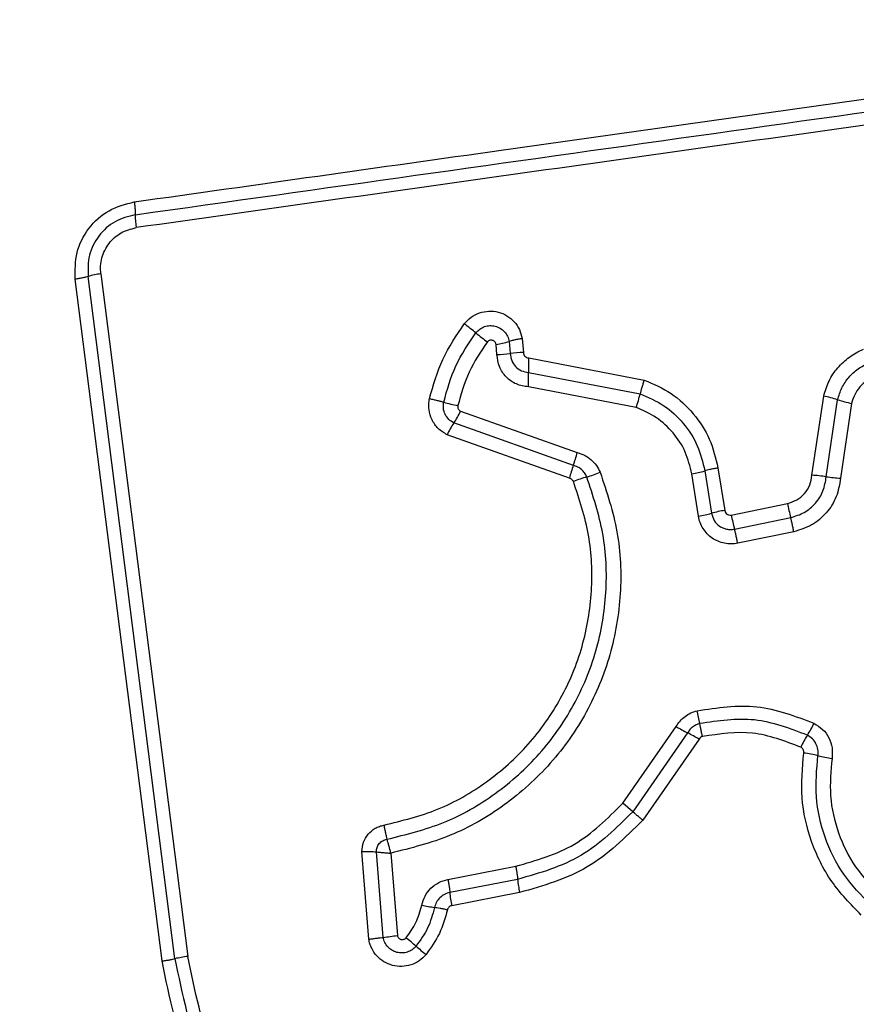
# Model space of a CAD drawing. Units: millimetres. Extents: x 16596 to 27506, y 24460 to 44000.
# Drawn here: x 20813 to 20831, y 31456 to 31478 of the extents above; entities that cross this region are included whole.
import ezdxf

# ---------------------------------------------------------------- set-up
doc = ezdxf.new("R2010")
doc.units = ezdxf.units.MM
doc.header["$LTSCALE"] = 200
doc.layers.add('OTWORY_MONTAŻOWE', color=1, linetype='Continuous')

msp = doc.modelspace()

# ---------------------------------------------------------------- linework, layer by layer
at = {"color": 7, "linetype": 'Continuous', "lineweight": 25}
for p, q in [((20815.726, 31457.141), (20813.773, 31472.481)), ((20816.015, 31457.192), (20814.061, 31472.541)), ((20814.35, 31472.601), (20816.305, 31457.242)), ((20823.833, 31471.146), (20823.86, 31470.833)), ((20823.266, 31470.785), (20823.247, 31471.013)), ((20823.539, 31471.079), (20823.562, 31470.809)), ((20823.98, 31470.71), (20826.581, 31470.212)), ((20823.976, 31470.383), (20826.49, 31469.903)), ((20826.398, 31469.594), (20823.973, 31470.058)), ((20830.357, 31468.069), (20830.62, 31469.851)), ((20830.679, 31468.037), (20830.934, 31469.768)), ((20831.248, 31469.685), (20831, 31468.004)), ((20822.447, 31469.51), (20825.071, 31468.579)), ((20824.985, 31468.291), (20822.294, 31469.246)), ((20824.898, 31468.003), (20822.141, 31468.981)), ((20828.241, 31468.233), (20828.392, 31467.278)), ((20827.801, 31467.149), (20827.65, 31468.102)), ((20827.945, 31468.168), (20828.096, 31467.214)), ((20828.54, 31467.175), (20829.806, 31467.436)), ((20828.613, 31466.857), (20829.878, 31467.117)), ((20829.949, 31466.799), (20828.685, 31466.539)), ((20826.097, 31460.688), (20827.299, 31462.415)), ((20827.557, 31462.274), (20826.321, 31460.499)), ((20827.816, 31462.133), (20826.546, 31460.309)), ((20826.321, 31460.499), (20826.097, 31460.688)), ((20820.381, 31457.628), (20820.224, 31459.606)), ((20820.703, 31457.672), (20820.55, 31459.596)), ((20820.876, 31459.567), (20821.025, 31457.716)), ((20822.161, 31458.977), (20823.688, 31459.272)), ((20823.731, 31458.977), (20822.203, 31458.681)), ((20823.774, 31458.68), (20822.246, 31458.384))]:
    msp.add_line(p, q, dxfattribs=at)
for centre, radius, start, end in [((20817.184, 31473.93), 2.062, 179.9888, 188.0784), ((20814.572, 31470.815), 1.8, 97.0966, 106.497), ((20815.059, 31461.645), 12.348, 51.2291, 52.764), ((20830.518, 31480.892), 12.339, 231.2288, 232.7608), ((20822.946, 31473.022), 2.031, 278.4988, 286.9736), ((20823.235, 31472.981), 2.197, 270.812, 278.5735), ((20823.89, 31468.633), 2.2, 90.7982, 98.5695), ((20827.179, 31470.513), 3.206, 176.4798, 182.3136), ((20820.776, 31470.254), 3.203, 356.4916, 2.3153), ((20823.884, 31470.505), 2.674, 340.0843, 346.9827), ((20829.84, 31466.264), 3.671, 72.6608, 77.7357), ((20823.195, 31473.597), 4.044, 253.7955, 258.4369), ((20832.027, 31473.268), 3.667, 252.6593, 257.7255), ((20820.696, 31470.344), 1.939, 325.4979, 334.524), ((20823.895, 31468.146), 1.942, 145.5021, 154.5405), ((20822.888, 31469.079), 2.239, 339.4032, 347.0967), ((20827.084, 31467.502), 2.243, 159.407, 167.1105), ((20825.921, 31465.713), 2.404, 105.2768, 112.8995), ((20824.655, 31470.348), 2.401, 285.2741, 292.8847), ((20827.3, 31470.384), 2.308, 278.7147, 286.226), ((20830.182, 31464.75), 3.324, 81.4042, 86.9797), ((20831.175, 31471.32), 3.321, 261.4024, 266.9686), ((20835.696, 31468.596), 6.004, 191.1446, 194.2637), ((20827.44, 31469.501), 2.38, 278.7232, 286.0062), ((20828.753, 31464.922), 2.384, 98.71, 106.0027), ((20833.972, 31468.241), 5.536, 191.1028, 194.4859), ((20823.915, 31461.823), 3.972, 9.5508, 13.8308), ((20827.999, 31463.644), 2.667, 327.7288, 334.3167), ((20831.48, 31469.765), 8.457, 240.3652, 242.3571), ((20823.626, 31454.77), 8.471, 60.3618, 62.3559), ((20832.511, 31460.795), 2.67, 147.7317, 154.3288), ((20829.42, 31456.976), 4.902, 77.3773, 81.1641), ((20831.561, 31466.539), 4.897, 257.3761, 261.1566), ((20826.741, 31459.264), 3.024, 185.4592, 191.1397), ((20825.028, 31458.933), 2.836, 185.092, 191.1513), ((20822.722, 31463.787), 5.511, 257.9585, 261.01), ((20820.318, 31461.666), 4.012, 275.5086, 280.1434), ((20813.244, 31447.914), 12.595, 49.386, 50.7159), ((20829.656, 31467.052), 12.617, 229.3867, 230.7182), ((20816.687, 31454.199), 3.068, 97.153, 102.6537)]:
    msp.add_arc(centre, radius, start, end, dxfattribs=at)
for points, knots in [([(20814.037, 31488.174), (20813.285, 31488.13), (20811.814, 31488.045), (20809.688, 31487.372), (20807.746, 31486.339), (20806.035, 31484.932), (20804.627, 31483.223), (20803.592, 31481.28), (20802.916, 31479.152), (20802.831, 31477.678), (20802.787, 31476.924)], [0, 0, 0, 0, 0.127824, 0.250004, 0.375728, 0.499754, 0.62375, 0.749431, 0.871885, 1, 1, 1, 1]), ([(20813.395, 31483.925), (20812.564, 31483.83), (20810.904, 31483.641), (20808.795, 31482.171), (20807.321, 31480.06), (20807.131, 31478.399), (20807.036, 31477.566)], [0, 0, 0, 0, 0.250029, 0.499755, 0.749405, 1, 1, 1, 1]), ([(20815.102, 31474.22), (20817.854, 31474.608), (20823.441, 31475.396), (20831.871, 31476.581), (20837.55, 31477.378), (20840.379, 31477.775)], [0, 0, 0, 0, 0.327374, 0.664814, 1, 1, 1, 1]), ([(20840.453, 31477.2), (20837.642, 31476.805), (20832.011, 31476.012), (20823.569, 31474.826), (20817.952, 31474.036), (20815.143, 31473.641)], [0, 0, 0, 0, 0.332578, 0.666198, 1, 1, 1, 1]), ([(20813.773, 31472.481), (20813.77, 31472.684), (20813.764, 31473.089), (20814.051, 31473.643), (20814.511, 31474.067), (20814.905, 31474.169), (20815.102, 31474.22)], [0, 0, 0, 0, 0.250036, 0.499811, 0.749503, 1, 1, 1, 1]), ([(20815.102, 31474.22), (20815.105, 31474.192), (20815.112, 31474.136), (20815.119, 31474.056), (20815.123, 31473.984), (20815.123, 31473.949), (20815.123, 31473.931)], [0, 0, 0, 0, 0.237908, 0.487778, 0.743988, 1, 1, 1, 1]), ([(20815.123, 31473.931), (20814.965, 31473.89), (20814.65, 31473.809), (20814.283, 31473.47), (20814.054, 31473.027), (20814.059, 31472.703), (20814.061, 31472.541)], [0, 0, 0, 0, 0.249839, 0.500104, 0.750084, 1, 1, 1, 1]), ([(20814.35, 31472.601), (20814.345, 31472.661), (20814.337, 31472.781), (20814.379, 31473.021), (20814.513, 31473.297), (20814.791, 31473.55), (20815.026, 31473.61), (20815.143, 31473.641)], [0, 0, 0, 0, 0.125506, 0.251006, 0.500766, 0.750646, 1, 1, 1, 1]), ([(20814.061, 31472.541), (20814.043, 31472.535), (20814.008, 31472.525), (20813.937, 31472.508), (20813.857, 31472.493), (20813.801, 31472.485), (20813.773, 31472.481)], [0, 0, 0, 0, 0.256012, 0.512222, 0.762092, 1, 1, 1, 1]), ([(20822.53, 31471.476), (20822.579, 31471.529), (20822.675, 31471.634), (20822.87, 31471.732), (20823.082, 31471.772), (20823.297, 31471.75), (20823.495, 31471.666), (20823.66, 31471.531), (20823.782, 31471.353), (20823.816, 31471.215), (20823.833, 31471.146)], [0, 0, 0, 0, 0.124772, 0.249607, 0.374782, 0.499956, 0.625131, 0.750307, 0.875155, 1, 1, 1, 1]), ([(20821.748, 31469.793), (20821.832, 31470.095), (20821.999, 31470.698), (20822.353, 31471.217), (20822.53, 31471.476)], [0, 0, 0, 0, 0.499996, 1, 1, 1, 1]), ([(20822.791, 31471.272), (20822.819, 31471.302), (20822.874, 31471.363), (20822.985, 31471.419), (20823.107, 31471.441), (20823.23, 31471.429), (20823.344, 31471.38), (20823.439, 31471.302), (20823.51, 31471.199), (20823.53, 31471.119), (20823.539, 31471.079)], [0, 0, 0, 0, 0.124127, 0.248079, 0.37273, 0.497506, 0.622963, 0.748871, 0.874486, 1, 1, 1, 1]), ([(20822.067, 31469.714), (20822.144, 31469.994), (20822.299, 31470.553), (20822.627, 31471.033), (20822.791, 31471.272)], [0, 0, 0, 0, 0.501345, 1, 1, 1, 1]), ([(20823.247, 31471.013), (20823.244, 31471.023), (20823.239, 31471.044), (20823.221, 31471.071), (20823.197, 31471.093), (20823.167, 31471.106), (20823.135, 31471.112), (20823.103, 31471.107), (20823.073, 31471.093), (20823.058, 31471.077), (20823.051, 31471.069)], [0, 0, 0, 0, 0.12354, 0.250338, 0.376393, 0.49943, 0.625465, 0.749878, 0.875171, 1, 1, 1, 1]), ([(20823.833, 31471.146), (20823.804, 31471.141), (20823.746, 31471.131), (20823.664, 31471.114), (20823.592, 31471.096), (20823.557, 31471.085), (20823.539, 31471.079)], [0, 0, 0, 0, 0.246832, 0.5, 0.753168, 1, 1, 1, 1]), ([(20823.051, 31471.069), (20822.9, 31470.848), (20822.599, 31470.406), (20822.456, 31469.892), (20822.385, 31469.636)], [0, 0, 0, 0, 0.500624, 1, 1, 1, 1]), ([(20830.62, 31469.851), (20830.655, 31469.965), (20830.725, 31470.194), (20830.928, 31470.495), (20831.149, 31470.7), (20831.351, 31470.831), (20831.46, 31470.88), (20831.514, 31470.905)], [0, 0, 0, 0, 0.249829, 0.499736, 0.749641, 0.874822, 1, 1, 1, 1]), ([(20823.973, 31470.058), (20823.88, 31470.073), (20823.695, 31470.102), (20823.464, 31470.27), (20823.302, 31470.506), (20823.278, 31470.692), (20823.266, 31470.785)], [0, 0, 0, 0, 0.250116, 0.500119, 0.749893, 1, 1, 1, 1]), ([(20823.562, 31470.809), (20823.57, 31470.754), (20823.584, 31470.645), (20823.679, 31470.509), (20823.812, 31470.41), (20823.921, 31470.392), (20823.976, 31470.383)], [0, 0, 0, 0, 0.252145, 0.498694, 0.745692, 1, 1, 1, 1]), ([(20823.86, 31470.833), (20823.862, 31470.818), (20823.865, 31470.786), (20823.893, 31470.747), (20823.932, 31470.717), (20823.963, 31470.712), (20823.98, 31470.71)], [0, 0, 0, 0, 0.247042, 0.503692, 0.73723, 1, 1, 1, 1]), ([(20830.934, 31469.768), (20830.962, 31469.858), (20831.017, 31470.04), (20831.179, 31470.277), (20831.387, 31470.475), (20831.557, 31470.56), (20831.642, 31470.602)], [0, 0, 0, 0, 0.25084, 0.500593, 0.750236, 1, 1, 1, 1]), ([(20831.769, 31470.3), (20831.706, 31470.269), (20831.58, 31470.207), (20831.428, 31470.06), (20831.308, 31469.886), (20831.268, 31469.752), (20831.248, 31469.685)], [0, 0, 0, 0, 0.250195, 0.499599, 0.750295, 1, 1, 1, 1]), ([(20826.581, 31470.212), (20826.571, 31470.184), (20826.552, 31470.127), (20826.526, 31470.044), (20826.504, 31469.966), (20826.494, 31469.924), (20826.49, 31469.903)], [0, 0, 0, 0, 0.246832, 0.5, 0.753168, 1, 1, 1, 1]), ([(20826.581, 31470.212), (20826.789, 31470.121), (20827.206, 31469.94), (20827.706, 31469.47), (20828.082, 31468.896), (20828.188, 31468.454), (20828.241, 31468.233)], [0, 0, 0, 0, 0.249907, 0.499975, 0.750042, 1, 1, 1, 1]), ([(20822.141, 31468.981), (20822.072, 31469.023), (20821.933, 31469.108), (20821.792, 31469.313), (20821.735, 31469.509), (20821.727, 31469.672), (20821.741, 31469.753), (20821.748, 31469.793)], [0, 0, 0, 0, 0.249668, 0.499491, 0.749309, 0.874655, 1, 1, 1, 1]), ([(20821.748, 31469.793), (20821.777, 31469.787), (20821.835, 31469.774), (20821.921, 31469.754), (20822.002, 31469.733), (20822.045, 31469.72), (20822.067, 31469.714)], [0, 0, 0, 0, 0.246832, 0.5, 0.753168, 1, 1, 1, 1]), ([(20826.49, 31469.903), (20826.672, 31469.823), (20827.038, 31469.664), (20827.476, 31469.251), (20827.806, 31468.748), (20827.898, 31468.361), (20827.945, 31468.168)], [0, 0, 0, 0, 0.250295, 0.500407, 0.750315, 1, 1, 1, 1]), ([(20822.294, 31469.246), (20822.254, 31469.27), (20822.174, 31469.32), (20822.093, 31469.438), (20822.05, 31469.574), (20822.061, 31469.667), (20822.067, 31469.714)], [0, 0, 0, 0, 0.250459, 0.501093, 0.751156, 1, 1, 1, 1]), ([(20822.385, 31469.636), (20822.383, 31469.623), (20822.38, 31469.598), (20822.392, 31469.561), (20822.414, 31469.53), (20822.436, 31469.517), (20822.447, 31469.51)], [0, 0, 0, 0, 0.248698, 0.499544, 0.749731, 1, 1, 1, 1]), ([(20827.65, 31468.102), (20827.61, 31468.269), (20827.53, 31468.602), (20827.246, 31469.035), (20826.869, 31469.389), (20826.555, 31469.526), (20826.398, 31469.594)], [0, 0, 0, 0, 0.250027, 0.500018, 0.750128, 1, 1, 1, 1]), ([(20825.071, 31468.579), (20825.128, 31468.562), (20825.241, 31468.527), (20825.388, 31468.424), (20825.512, 31468.295), (20825.563, 31468.189), (20825.589, 31468.136)], [0, 0, 0, 0, 0.2486584, 0.4999808, 0.7515458, 1, 1, 1, 1]), ([(20825.288, 31468.032), (20825.273, 31468.063), (20825.242, 31468.125), (20825.171, 31468.2), (20825.085, 31468.26), (20825.018, 31468.281), (20824.985, 31468.291)], [0, 0, 0, 0, 0.2499276, 0.4982986, 0.747429, 1, 1, 1, 1]), ([(20828.241, 31468.233), (20828.209, 31468.227), (20828.143, 31468.216), (20828.035, 31468.193), (20827.979, 31468.177), (20827.945, 31468.168)], [0, 0, 0, 0, 0.277469, 0.561953, 1, 1, 1, 1]), ([(20820.789, 31459.88), (20821.221, 31459.987), (20822.085, 31460.199), (20823.255, 31460.873), (20824.254, 31461.769), (20825.027, 31462.868), (20825.541, 31464.108), (20825.762, 31465.426), (20825.707, 31466.769), (20825.428, 31467.61), (20825.288, 31468.032)], [0, 0, 0, 0, 0.125021, 0.250247, 0.375463, 0.500086, 0.624899, 0.749966, 0.874515, 1, 1, 1, 1]), ([(20825.589, 31468.136), (20825.736, 31467.693), (20826.03, 31466.81), (20826.088, 31465.401), (20825.857, 31464.019), (20825.319, 31462.714), (20824.507, 31461.557), (20823.459, 31460.615), (20822.234, 31459.906), (20821.329, 31459.68), (20820.876, 31459.567)], [0, 0, 0, 0, 0.125407, 0.249955, 0.374925, 0.499501, 0.625166, 0.750148, 0.874975, 1, 1, 1, 1]), ([(20824.986, 31467.927), (20824.981, 31467.937), (20824.971, 31467.954), (20824.952, 31467.976), (20824.927, 31467.992), (20824.908, 31467.999), (20824.898, 31468.003)], [0, 0, 0, 0, 0.2689624, 0.5000068, 0.7297636, 1, 1, 1, 1]), ([(20829.806, 31467.436), (20829.878, 31467.458), (20830.023, 31467.502), (20830.197, 31467.652), (20830.321, 31467.846), (20830.345, 31467.995), (20830.357, 31468.069)], [0, 0, 0, 0, 0.2498815, 0.499912, 0.7499498, 1, 1, 1, 1]), ([(20829.878, 31467.117), (20829.983, 31467.149), (20830.193, 31467.214), (20830.446, 31467.432), (20830.626, 31467.713), (20830.661, 31467.929), (20830.679, 31468.037)], [0, 0, 0, 0, 0.249978, 0.500154, 0.750283, 1, 1, 1, 1]), ([(20831, 31468.004), (20830.977, 31467.862), (20830.931, 31467.579), (20830.694, 31467.211), (20830.362, 31466.926), (20830.087, 31466.841), (20829.949, 31466.799)], [0, 0, 0, 0, 0.250139, 0.499944, 0.749816, 1, 1, 1, 1]), ([(20820.721, 31460.197), (20821.13, 31460.298), (20821.949, 31460.5), (20823.056, 31461.137), (20824.004, 31461.986), (20824.739, 31463.029), (20825.227, 31464.207), (20825.436, 31465.459), (20825.383, 31466.732), (20825.118, 31467.529), (20824.986, 31467.927)], [0, 0, 0, 0, 0.124906, 0.249868, 0.374828, 0.499983, 0.62514, 0.750103, 0.875067, 1, 1, 1, 1]), ([(20828.685, 31466.539), (20828.635, 31466.531), (20828.535, 31466.517), (20828.385, 31466.535), (20828.24, 31466.578), (20828.109, 31466.651), (20827.994, 31466.748), (20827.903, 31466.867), (20827.833, 31467.002), (20827.812, 31467.1), (20827.801, 31467.149)], [0, 0, 0, 0, 0.12464, 0.250573, 0.375822, 0.499921, 0.62392, 0.749335, 0.875113, 1, 1, 1, 1]), ([(20828.096, 31467.214), (20828.112, 31467.157), (20828.144, 31467.045), (20828.249, 31466.938), (20828.35, 31466.881), (20828.434, 31466.855), (20828.523, 31466.844), (20828.583, 31466.852), (20828.613, 31466.857)], [0, 0, 0, 0, 0.248052, 0.494758, 0.619134, 0.744636, 0.871404, 1, 1, 1, 1]), ([(20828.392, 31467.278), (20828.397, 31467.262), (20828.407, 31467.229), (20828.437, 31467.198), (20828.465, 31467.183), (20828.497, 31467.172), (20828.523, 31467.174), (20828.54, 31467.175)], [0, 0, 0, 0, 0.260413, 0.499422, 0.620454, 0.741191, 1, 1, 1, 1]), ([(20827.772, 31462.772), (20828.224, 31462.84), (20829.127, 31462.976), (20829.977, 31462.651), (20830.402, 31462.489)], [0, 0, 0, 0, 0.501069, 1, 1, 1, 1]), ([(20827.299, 31462.415), (20827.326, 31462.457), (20827.382, 31462.543), (20827.496, 31462.645), (20827.626, 31462.728), (20827.723, 31462.757), (20827.772, 31462.772)], [0, 0, 0, 0, 0.248388, 0.499889, 0.750598, 1, 1, 1, 1]), ([(20827.832, 31462.482), (20827.804, 31462.473), (20827.748, 31462.456), (20827.672, 31462.409), (20827.606, 31462.349), (20827.573, 31462.299), (20827.557, 31462.274)], [0, 0, 0, 0, 0.249112, 0.498033, 0.747864, 1, 1, 1, 1]), ([(20830.253, 31462.221), (20829.861, 31462.37), (20829.078, 31462.669), (20828.247, 31462.544), (20827.832, 31462.482)], [0, 0, 0, 0, 0.500257, 1, 1, 1, 1]), ([(20827.892, 31462.191), (20827.886, 31462.219), (20827.872, 31462.277), (20827.855, 31462.357), (20827.841, 31462.429), (20827.835, 31462.464), (20827.832, 31462.482)], [0, 0, 0, 0, 0.246832, 0.5, 0.753168, 1, 1, 1, 1]), ([(20830.402, 31462.489), (20830.47, 31462.447), (20830.606, 31462.364), (20830.746, 31462.167), (20830.825, 31461.938), (20830.814, 31461.779), (20830.808, 31461.7)], [0, 0, 0, 0, 0.2497293, 0.5000281, 0.7502531, 1, 1, 1, 1]), ([(20830.104, 31461.952), (20829.747, 31462.088), (20829.031, 31462.362), (20828.272, 31462.248), (20827.892, 31462.191)], [0, 0, 0, 0, 0.49997, 1, 1, 1, 1]), ([(20827.892, 31462.191), (20827.877, 31462.185), (20827.845, 31462.173), (20827.825, 31462.146), (20827.816, 31462.133)], [0, 0, 0, 0, 0.50005, 1, 1, 1, 1]), ([(20830.491, 31461.76), (20830.494, 31461.807), (20830.5, 31461.9), (20830.453, 31462.033), (20830.372, 31462.148), (20830.293, 31462.196), (20830.253, 31462.221)], [0, 0, 0, 0, 0.2536514, 0.5018735, 0.7493745, 1, 1, 1, 1]), ([(20830.173, 31461.82), (20830.173, 31461.834), (20830.175, 31461.861), (20830.162, 31461.898), (20830.139, 31461.931), (20830.116, 31461.944), (20830.104, 31461.952)], [0, 0, 0, 0, 0.260953, 0.50253, 0.736339, 1, 1, 1, 1]), ([(20831.462, 31458.175), (20831.227, 31458.417), (20830.758, 31458.9), (20830.314, 31459.818), (20830.081, 31460.811), (20830.142, 31461.484), (20830.173, 31461.82)], [0, 0, 0, 0, 0.249922, 0.499981, 0.750038, 1, 1, 1, 1]), ([(20831.68, 31458.399), (20831.464, 31458.622), (20831.03, 31459.068), (20830.621, 31459.914), (20830.406, 31460.83), (20830.463, 31461.45), (20830.491, 31461.76)], [0, 0, 0, 0, 0.2498054, 0.5001146, 0.7503906, 1, 1, 1, 1]), ([(20830.808, 31461.7), (20830.783, 31461.417), (20830.731, 31460.849), (20830.927, 31460.011), (20831.302, 31459.235), (20831.699, 31458.827), (20831.897, 31458.623)], [0, 0, 0, 0, 0.248984, 0.49971, 0.750117, 1, 1, 1, 1]), ([(20823.688, 31459.272), (20824.148, 31459.404), (20825.071, 31459.668), (20825.754, 31460.347), (20826.097, 31460.688)], [0, 0, 0, 0, 0.498265, 1, 1, 1, 1]), ([(20826.321, 31460.499), (20825.954, 31460.134), (20825.22, 31459.403), (20824.227, 31459.119), (20823.731, 31458.977)], [0, 0, 0, 0, 0.499759, 1, 1, 1, 1]), ([(20826.546, 31460.309), (20826.524, 31460.328), (20826.479, 31460.366), (20826.416, 31460.418), (20826.361, 31460.465), (20826.334, 31460.487), (20826.321, 31460.499)], [0, 0, 0, 0, 0.2468324, 0.5, 0.7531676, 1, 1, 1, 1]), ([(20826.546, 31460.309), (20826.154, 31459.918), (20825.368, 31459.137), (20824.305, 31458.832), (20823.774, 31458.68)], [0, 0, 0, 0, 0.499933, 1, 1, 1, 1]), ([(20820.224, 31459.606), (20820.231, 31459.676), (20820.247, 31459.815), (20820.358, 31459.999), (20820.493, 31460.113), (20820.619, 31460.174), (20820.687, 31460.189), (20820.721, 31460.197)], [0, 0, 0, 0, 0.249631, 0.49943, 0.749234, 0.874609, 1, 1, 1, 1]), ([(20820.721, 31460.197), (20820.726, 31460.168), (20820.737, 31460.109), (20820.754, 31460.023), (20820.772, 31459.944), (20820.784, 31459.901), (20820.789, 31459.88)], [0, 0, 0, 0, 0.246835, 0.500004, 0.753172, 1, 1, 1, 1]), ([(20820.55, 31459.596), (20820.553, 31459.63), (20820.559, 31459.698), (20820.611, 31459.787), (20820.691, 31459.854), (20820.757, 31459.871), (20820.789, 31459.88)], [0, 0, 0, 0, 0.2483939, 0.4989853, 0.7500838, 1, 1, 1, 1]), ([(20820.876, 31459.567), (20820.869, 31459.596), (20820.855, 31459.654), (20820.832, 31459.739), (20820.81, 31459.817), (20820.796, 31459.859), (20820.789, 31459.88)], [0, 0, 0, 0, 0.249661, 0.499995, 0.74972, 1, 1, 1, 1]), ([(20820.224, 31459.606), (20820.253, 31459.606), (20820.313, 31459.606), (20820.401, 31459.604), (20820.484, 31459.601), (20820.528, 31459.598), (20820.55, 31459.596)], [0, 0, 0, 0, 0.246833, 0.500001, 0.753169, 1, 1, 1, 1]), ([(20820.55, 31459.596), (20820.573, 31459.594), (20820.617, 31459.588), (20820.699, 31459.58), (20820.786, 31459.573), (20820.846, 31459.569), (20820.876, 31459.567)], [0, 0, 0, 0, 0.250275, 0.499999, 0.750334, 1, 1, 1, 1]), ([(20821.572, 31458.398), (20821.593, 31458.468), (20821.634, 31458.608), (20821.773, 31458.782), (20821.95, 31458.917), (20822.091, 31458.957), (20822.161, 31458.977)], [0, 0, 0, 0, 0.2486716, 0.4994509, 0.7491486, 1, 1, 1, 1]), ([(20822.203, 31458.681), (20822.163, 31458.67), (20822.082, 31458.646), (20821.978, 31458.569), (20821.898, 31458.467), (20821.873, 31458.385), (20821.86, 31458.344)], [0, 0, 0, 0, 0.247319, 0.496771, 0.747963, 1, 1, 1, 1]), ([(20821.219, 31457.662), (20821.299, 31457.773), (20821.462, 31457.997), (20821.535, 31458.263), (20821.572, 31458.398)], [0, 0, 0, 0, 0.495497, 1, 1, 1, 1]), ([(20821.86, 31458.344), (20821.817, 31458.186), (20821.73, 31457.872), (20821.538, 31457.607), (20821.443, 31457.475)], [0, 0, 0, 0, 0.501377, 1, 1, 1, 1]), ([(20822.15, 31458.29), (20822.1, 31458.109), (20821.999, 31457.745), (20821.778, 31457.439), (20821.668, 31457.286)], [0, 0, 0, 0, 0.5001, 1, 1, 1, 1]), ([(20822.15, 31458.29), (20822.121, 31458.296), (20822.063, 31458.308), (20821.983, 31458.323), (20821.913, 31458.336), (20821.878, 31458.341), (20821.86, 31458.344)], [0, 0, 0, 0, 0.246832, 0.5, 0.753168, 1, 1, 1, 1]), ([(20822.246, 31458.384), (20822.234, 31458.381), (20822.211, 31458.375), (20822.183, 31458.353), (20822.16, 31458.325), (20822.153, 31458.302), (20822.15, 31458.29)], [0, 0, 0, 0, 0.249994, 0.500006, 0.749982, 1, 1, 1, 1]), ([(20820.381, 31457.628), (20820.41, 31457.633), (20820.469, 31457.643), (20820.556, 31457.655), (20820.637, 31457.666), (20820.682, 31457.67), (20820.703, 31457.672)], [0, 0, 0, 0, 0.246832, 0.5, 0.753168, 1, 1, 1, 1]), ([(20821.668, 31457.286), (20821.619, 31457.236), (20821.521, 31457.135), (20821.329, 31457.044), (20821.121, 31457.007), (20820.911, 31457.033), (20820.717, 31457.116), (20820.553, 31457.25), (20820.456, 31457.396), (20820.403, 31457.525), (20820.388, 31457.594), (20820.381, 31457.628)], [0, 0, 0, 0, 0.1247276, 0.2495156, 0.3745419, 0.4998695, 0.6249811, 0.7500934, 0.8748866, 0.9374439, 1, 1, 1, 1]), ([(20821.443, 31457.475), (20821.415, 31457.446), (20821.359, 31457.388), (20821.248, 31457.336), (20821.129, 31457.315), (20821.008, 31457.329), (20820.897, 31457.378), (20820.803, 31457.455), (20820.733, 31457.555), (20820.713, 31457.633), (20820.703, 31457.672)], [0, 0, 0, 0, 0.1245863, 0.249087, 0.374242, 0.4991394, 0.6245728, 0.7500904, 0.8751181, 1, 1, 1, 1]), ([(20821.025, 31457.716), (20821.027, 31457.706), (20821.032, 31457.686), (20821.051, 31457.659), (20821.075, 31457.639), (20821.104, 31457.626), (20821.136, 31457.622), (20821.167, 31457.627), (20821.197, 31457.639), (20821.212, 31457.655), (20821.219, 31457.662)], [0, 0, 0, 0, 0.124669, 0.250126, 0.375347, 0.500277, 0.625652, 0.750011, 0.875388, 1, 1, 1, 1]), ([(20815.726, 31457.141), (20815.754, 31457.145), (20815.811, 31457.153), (20815.89, 31457.166), (20815.962, 31457.18), (20815.998, 31457.188), (20816.015, 31457.192)], [0, 0, 0, 0, 0.237908, 0.4877775, 0.743988, 1, 1, 1, 1]), ([(20816.015, 31457.192), (20816.181, 31456.397), (20816.51, 31454.813), (20817.781, 31452.721), (20819.512, 31451.028), (20821.642, 31449.859), (20824.008, 31449.293), (20826.435, 31449.386), (20828.788, 31450.088), (20830.096, 31451.044), (20830.752, 31451.523)], [0, 0, 0, 0, 0.1255952, 0.2503859, 0.3750551, 0.4999544, 0.6249612, 0.7499219, 0.874683, 1, 1, 1, 1]), ([(20830.539, 31451.766), (20829.907, 31451.305), (20828.645, 31450.381), (20826.373, 31449.702), (20824.027, 31449.613), (20821.74, 31450.16), (20819.68, 31451.291), (20818.006, 31452.93), (20816.781, 31454.952), (20816.464, 31456.479), (20816.305, 31457.242)], [0, 0, 0, 0, 0.124943, 0.249959, 0.374979, 0.500001, 0.625025, 0.750048, 0.875069, 1, 1, 1, 1]), ([(20830.964, 31451.281), (20830.288, 31450.787), (20828.936, 31449.798), (20826.504, 31449.071), (20823.993, 31448.974), (20821.544, 31449.559), (20819.339, 31450.77), (20817.547, 31452.524), (20816.236, 31454.689), (20815.896, 31456.324), (20815.726, 31457.141)], [0, 0, 0, 0, 0.124978, 0.249975, 0.37499, 0.500008, 0.625026, 0.750044, 0.875061, 1, 1, 1, 1])]:
    msp.add_open_spline(points, degree=3, knots=knots, dxfattribs=at)
for points in [[(20815.123, 31473.931), (20819.329, 31474.522), (20827.743, 31475.706), (20836.192, 31476.894), (20840.416, 31477.488)], [(20829.949, 31466.799), (20829.943, 31466.828), (20829.931, 31466.887), (20829.913, 31466.972), (20829.894, 31467.052), (20829.883, 31467.095), (20829.878, 31467.117)], [(20828.685, 31466.539), (20828.679, 31466.568), (20828.667, 31466.626), (20828.648, 31466.712), (20828.63, 31466.791), (20828.618, 31466.835), (20828.613, 31466.857)], [(20823.688, 31459.272), (20823.693, 31459.243), (20823.703, 31459.185), (20823.716, 31459.104), (20823.726, 31459.032), (20823.729, 31458.995), (20823.731, 31458.977)], [(20822.161, 31458.977), (20822.166, 31458.948), (20822.177, 31458.89), (20822.189, 31458.809), (20822.199, 31458.736), (20822.202, 31458.699), (20822.203, 31458.681)]]:
    msp.add_open_spline(points, degree=3, dxfattribs=at)
at = {"layer": 'OTWORY_MONTAŻOWE'}
msp.add_circle((20851.037, 31439.924), 200, dxfattribs=at)

doc.saveas('drawing.dxf')
